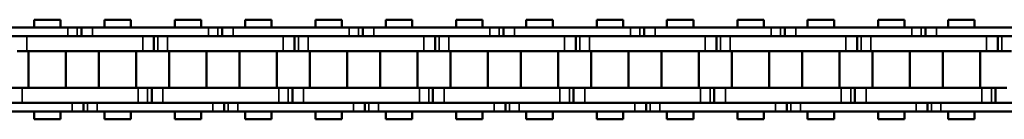
# Model space of a CAD drawing. Extents: x 5106 to 8869, y 352 to 2420.
# Drawn here: x 7299 to 7433, y 1395 to 1409 of the extents above; entities that cross this region are included whole.
import ezdxf

# ---------------------------------------------------------------- set-up
doc = ezdxf.new("R2010")
doc.units = 0
doc.layers.get('0').update_dxf_attribs({"lineweight": 25})
doc.layers.add('Sichtbar (ISO)', color=7, linetype='Continuous', lineweight=50)
doc.layers.add('Sichtbar schmal (ISO)', color=3, linetype='Continuous', lineweight=35)

# ---------------------------------------------------------------- blocks, each defined once
blk = doc.blocks.new('CDC-0252-0700-1-ACB-L_open_SL')
at = {"layer": 'Sichtbar (ISO)'}
for p, q in [((448.58, 6.75), (445.01, 6.75)), ((445.01, 5.7), (445.01, 6.75)), ((448.58, 5.7), (448.58, 6.75)), ((458.1, 6.75), (454.53, 6.75)), ((454.53, 5.7), (454.53, 6.75)), ((458.1, 6.75), (454.53, 6.75)), ((454.53, 5.7), (454.53, 6.75)), ((458.1, 5.7), (458.1, 6.75)), ((458.1, 5.7), (458.1, 6.75)), ((467.63, 6.75), (464.06, 6.75)), ((464.06, 5.7), (464.06, 6.75)), ((467.63, 5.7), (467.63, 6.75)), ((477.15, 6.75), (473.58, 6.75)), ((473.58, 5.7), (473.58, 6.75)), ((477.15, 6.75), (473.58, 6.75)), ((473.58, 5.7), (473.58, 6.75)), ((477.15, 5.7), (477.15, 6.75)), ((477.15, 5.7), (477.15, 6.75)), ((486.68, 6.75), (483.11, 6.75)), ((483.11, 5.7), (483.11, 6.75)), ((486.68, 5.7), (486.68, 6.75)), ((496.2, 6.75), (492.63, 6.75)), ((492.63, 5.7), (492.63, 6.75)), ((496.2, 6.75), (492.63, 6.75)), ((492.63, 5.7), (492.63, 6.75)), ((496.2, 5.7), (496.2, 6.75)), ((496.2, 5.7), (496.2, 6.75)), ((505.73, 6.75), (502.16, 6.75)), ((502.16, 5.7), (502.16, 6.75)), ((505.73, 5.7), (505.73, 6.75)), ((515.25, 6.75), (511.68, 6.75)), ((511.68, 5.7), (511.68, 6.75)), ((515.25, 6.75), (511.68, 6.75)), ((511.68, 5.7), (511.68, 6.75)), ((515.25, 5.7), (515.25, 6.75)), ((515.25, 5.7), (515.25, 6.75)), ((524.78, 6.75), (521.21, 6.75)), ((521.21, 5.7), (521.21, 6.75)), ((524.78, 5.7), (524.78, 6.75)), ((534.3, 6.75), (530.73, 6.75)), ((530.73, 5.7), (530.73, 6.75)), ((534.3, 6.75), (530.73, 6.75)), ((530.73, 5.7), (530.73, 6.75)), ((534.3, 5.7), (534.3, 6.75)), ((534.3, 5.7), (534.3, 6.75)), ((543.83, 6.75), (540.26, 6.75)), ((540.26, 5.7), (540.26, 6.75)), ((543.83, 5.7), (543.83, 6.75)), ((553.35, 6.75), (549.78, 6.75)), ((549.78, 5.7), (549.78, 6.75)), ((553.35, 6.75), (549.78, 6.75)), ((549.78, 5.7), (549.78, 6.75)), ((553.35, 5.7), (553.35, 6.75)), ((553.35, 5.7), (553.35, 6.75)), ((562.88, 6.75), (559.31, 6.75)), ((559.31, 5.7), (559.31, 6.75)), ((562.88, 5.7), (562.88, 6.75)), ((572.4, 6.75), (568.83, 6.75)), ((568.83, 5.7), (568.83, 6.75)), ((572.4, 6.75), (568.83, 6.75)), ((568.83, 5.7), (568.83, 6.75)), ((572.4, 5.7), (572.4, 6.75)), ((572.4, 5.7), (572.4, 6.75)), ((433.87, 5.7), (449.57, 5.7)), ((449.32, 5.7), (449.57, 5.7)), ((450.85, 5.7), (449.57, 5.7)), ((450.85, 5.7), (449.57, 5.7)), ((451.42, 5.7), (450.85, 5.7)), ((451.42, 5.7), (450.85, 5.7)), ((452.92, 5.7), (451.42, 5.7)), ((451.42, 5.7), (451.42, 4.5)), ((452.92, 5.7), (451.42, 5.7)), ((451.42, 5.7), (451.42, 4.5)), ((452.92, 5.7), (468.62, 5.7)), ((468.37, 5.7), (468.62, 5.7)), ((469.9, 5.7), (468.62, 5.7)), ((469.9, 5.7), (468.62, 5.7)), ((470.47, 5.7), (469.9, 5.7)), ((470.47, 5.7), (469.9, 5.7)), ((471.97, 5.7), (470.47, 5.7)), ((470.47, 5.7), (470.47, 4.5)), ((471.97, 5.7), (470.47, 5.7)), ((470.47, 5.7), (470.47, 4.5)), ((471.97, 5.7), (487.67, 5.7)), ((487.42, 5.7), (487.67, 5.7)), ((488.95, 5.7), (487.67, 5.7)), ((488.95, 5.7), (487.67, 5.7)), ((489.52, 5.7), (488.95, 5.7)), ((489.52, 5.7), (488.95, 5.7)), ((491.02, 5.7), (489.52, 5.7)), ((489.52, 5.7), (489.52, 4.5)), ((491.02, 5.7), (489.52, 5.7)), ((489.52, 5.7), (489.52, 4.5)), ((491.02, 5.7), (506.72, 5.7)), ((506.47, 5.7), (506.72, 5.7)), ((508, 5.7), (506.72, 5.7)), ((508, 5.7), (506.72, 5.7)), ((508.57, 5.7), (508, 5.7)), ((508.57, 5.7), (508, 5.7)), ((510.07, 5.7), (508.57, 5.7)), ((508.57, 5.7), (508.57, 4.5)), ((510.07, 5.7), (508.57, 5.7)), ((508.57, 5.7), (508.57, 4.5)), ((510.07, 5.7), (525.77, 5.7)), ((525.52, 5.7), (525.77, 5.7)), ((527.05, 5.7), (525.77, 5.7)), ((527.05, 5.7), (525.77, 5.7)), ((527.62, 5.7), (527.05, 5.7)), ((527.62, 5.7), (527.05, 5.7)), ((529.12, 5.7), (527.62, 5.7)), ((527.62, 5.7), (527.62, 4.5)), ((529.12, 5.7), (527.62, 5.7)), ((527.62, 5.7), (527.62, 4.5)), ((529.12, 5.7), (544.82, 5.7)), ((544.57, 5.7), (544.82, 5.7)), ((546.1, 5.7), (544.82, 5.7)), ((546.1, 5.7), (544.82, 5.7)), ((546.67, 5.7), (546.1, 5.7)), ((546.67, 5.7), (546.1, 5.7)), ((548.17, 5.7), (546.67, 5.7)), ((546.67, 5.7), (546.67, 4.5)), ((548.17, 5.7), (546.67, 5.7)), ((546.67, 5.7), (546.67, 4.5)), ((548.17, 5.7), (563.87, 5.7)), ((563.62, 5.7), (563.87, 5.7)), ((565.15, 5.7), (563.87, 5.7)), ((565.15, 5.7), (563.87, 5.7)), ((565.72, 5.7), (565.15, 5.7)), ((565.72, 5.7), (565.15, 5.7)), ((567.22, 5.7), (565.72, 5.7)), ((565.72, 5.7), (565.72, 4.5)), ((567.22, 5.7), (565.72, 5.7)), ((565.72, 5.7), (565.72, 4.5)), ((567.22, 5.7), (582.92, 5.7)), ((449.57, 4.5), (433.87, 4.5)), ((444.02, 4.5), (459.72, 4.5)), ((449.32, 4.5), (459.72, 4.5)), ((449.57, 4.5), (449.32, 4.5)), ((468.62, 4.5), (452.92, 4.5)), ((461.22, 2.5), (461.22, 4.5)), ((461.22, 2.5), (461.22, 4.5)), ((463.07, 4.5), (478.77, 4.5)), ((468.37, 4.5), (478.77, 4.5)), ((468.62, 4.5), (468.37, 4.5)), ((487.67, 4.5), (471.97, 4.5)), ((480.27, 2.5), (480.27, 4.5)), ((480.27, 2.5), (480.27, 4.5)), ((482.12, 4.5), (497.82, 4.5)), ((487.42, 4.5), (497.82, 4.5)), ((487.67, 4.5), (487.42, 4.5)), ((506.72, 4.5), (491.02, 4.5)), ((499.32, 2.5), (499.32, 4.5)), ((499.32, 2.5), (499.32, 4.5)), ((501.17, 4.5), (516.87, 4.5)), ((506.47, 4.5), (516.87, 4.5)), ((506.72, 4.5), (506.47, 4.5)), ((525.77, 4.5), (510.07, 4.5)), ((518.37, 2.5), (518.37, 4.5)), ((518.37, 2.5), (518.37, 4.5)), ((520.22, 4.5), (535.92, 4.5)), ((525.52, 4.5), (535.92, 4.5)), ((525.77, 4.5), (525.52, 4.5)), ((544.82, 4.5), (529.12, 4.5)), ((537.42, 2.5), (537.42, 4.5)), ((537.42, 2.5), (537.42, 4.5)), ((539.27, 4.5), (554.97, 4.5)), ((544.57, 4.5), (554.97, 4.5)), ((544.82, 4.5), (544.57, 4.5)), ((563.87, 4.5), (548.17, 4.5)), ((556.47, 2.5), (556.47, 4.5)), ((556.47, 2.5), (556.47, 4.5)), ((558.32, 4.5), (574.02, 4.5)), ((563.62, 4.5), (574.02, 4.5)), ((563.87, 4.5), (563.62, 4.5)), ((582.92, 4.5), (567.22, 4.5)), ((575.52, 2.5), (575.52, 4.5)), ((575.52, 2.5), (575.52, 4.5)), ((442.74, 2.5), (444.02, 2.5)), ((459.72, 2.5), (444.02, 2.5)), ((444.25, -2.5), (444.25, 2.5)), ((459.72, 2.5), (449.32, 2.5)), ((449.33, -2.5), (449.33, 2.5)), ((453.78, -2.5), (453.78, 2.5)), ((453.78, -2.5), (453.78, 2.5)), ((458.86, -2.5), (458.86, 2.5)), ((458.86, -2.5), (458.86, 2.5)), ((459.72, 2.5), (461.22, 2.5)), ((459.72, 2.5), (461.22, 2.5)), ((461.22, 2.5), (461.79, 2.5)), ((461.22, 2.5), (461.79, 2.5)), ((461.79, 2.5), (463.07, 2.5)), ((478.77, 2.5), (463.07, 2.5)), ((463.3, -2.5), (463.3, 2.5)), ((478.77, 2.5), (468.37, 2.5)), ((468.38, -2.5), (468.38, 2.5)), ((472.83, -2.5), (472.83, 2.5)), ((472.83, -2.5), (472.83, 2.5)), ((477.91, -2.5), (477.91, 2.5)), ((477.91, -2.5), (477.91, 2.5)), ((478.77, 2.5), (480.27, 2.5)), ((478.77, 2.5), (480.27, 2.5)), ((480.27, 2.5), (480.84, 2.5)), ((480.27, 2.5), (480.84, 2.5)), ((480.84, 2.5), (482.12, 2.5)), ((497.82, 2.5), (482.12, 2.5)), ((482.35, -2.5), (482.35, 2.5)), ((497.82, 2.5), (487.42, 2.5)), ((487.43, -2.5), (487.43, 2.5)), ((491.88, -2.5), (491.88, 2.5)), ((491.88, -2.5), (491.88, 2.5)), ((496.96, -2.5), (496.96, 2.5)), ((496.96, -2.5), (496.96, 2.5)), ((497.82, 2.5), (499.32, 2.5)), ((497.82, 2.5), (499.32, 2.5)), ((499.32, 2.5), (499.89, 2.5)), ((499.32, 2.5), (499.89, 2.5)), ((499.89, 2.5), (501.17, 2.5)), ((516.87, 2.5), (501.17, 2.5)), ((501.4, -2.5), (501.4, 2.5)), ((516.87, 2.5), (506.47, 2.5)), ((506.48, -2.5), (506.48, 2.5)), ((510.93, -2.5), (510.93, 2.5)), ((510.93, -2.5), (510.93, 2.5)), ((516.01, -2.5), (516.01, 2.5)), ((516.01, -2.5), (516.01, 2.5)), ((516.87, 2.5), (518.37, 2.5)), ((516.87, 2.5), (518.37, 2.5)), ((518.37, 2.5), (518.94, 2.5)), ((518.37, 2.5), (518.94, 2.5)), ((518.94, 2.5), (520.22, 2.5)), ((535.92, 2.5), (520.22, 2.5)), ((520.45, -2.5), (520.45, 2.5)), ((535.92, 2.5), (525.52, 2.5)), ((525.53, -2.5), (525.53, 2.5)), ((529.98, -2.5), (529.98, 2.5)), ((529.98, -2.5), (529.98, 2.5)), ((535.06, -2.5), (535.06, 2.5)), ((535.06, -2.5), (535.06, 2.5)), ((535.92, 2.5), (537.42, 2.5)), ((535.92, 2.5), (537.42, 2.5)), ((537.42, 2.5), (537.99, 2.5)), ((537.42, 2.5), (537.99, 2.5)), ((537.99, 2.5), (539.27, 2.5)), ((554.97, 2.5), (539.27, 2.5)), ((539.5, -2.5), (539.5, 2.5)), ((554.97, 2.5), (544.57, 2.5)), ((544.58, -2.5), (544.58, 2.5)), ((549.03, -2.5), (549.03, 2.5)), ((549.03, -2.5), (549.03, 2.5)), ((554.11, -2.5), (554.11, 2.5)), ((554.11, -2.5), (554.11, 2.5)), ((554.97, 2.5), (556.47, 2.5)), ((554.97, 2.5), (556.47, 2.5)), ((556.47, 2.5), (557.04, 2.5)), ((556.47, 2.5), (557.04, 2.5)), ((557.04, 2.5), (558.32, 2.5)), ((574.02, 2.5), (558.32, 2.5)), ((558.55, -2.5), (558.55, 2.5)), ((574.02, 2.5), (563.62, 2.5)), ((563.63, -2.5), (563.63, 2.5)), ((568.08, -2.5), (568.08, 2.5)), ((568.08, -2.5), (568.08, 2.5)), ((573.16, -2.5), (573.16, 2.5)), ((573.16, -2.5), (573.16, 2.5)), ((574.02, 2.5), (575.52, 2.5)), ((574.02, 2.5), (575.52, 2.5)), ((575.52, 2.5), (576.09, 2.5)), ((575.52, 2.5), (576.09, 2.5)), ((576.09, 2.5), (577.37, 2.5)), ((443.39, -2.5), (441.89, -2.5)), ((443.39, -2.5), (459.09, -2.5)), ((449.32, -2.5), (459.09, -2.5)), ((460.37, -2.5), (459.09, -2.5)), ((460.37, -2.5), (459.09, -2.5)), ((460.94, -2.5), (460.37, -2.5)), ((460.94, -2.5), (460.37, -2.5)), ((462.44, -2.5), (460.94, -2.5)), ((460.94, -2.5), (460.94, -4.5)), ((460.94, -2.5), (460.94, -4.5)), ((462.44, -2.5), (478.14, -2.5)), ((468.37, -2.5), (478.14, -2.5)), ((479.42, -2.5), (478.14, -2.5)), ((479.42, -2.5), (478.14, -2.5)), ((479.99, -2.5), (479.42, -2.5)), ((479.99, -2.5), (479.42, -2.5)), ((481.49, -2.5), (479.99, -2.5)), ((479.99, -2.5), (479.99, -4.5)), ((479.99, -2.5), (479.99, -4.5)), ((481.49, -2.5), (497.19, -2.5)), ((487.42, -2.5), (497.19, -2.5)), ((498.47, -2.5), (497.19, -2.5)), ((498.47, -2.5), (497.19, -2.5)), ((499.04, -2.5), (498.47, -2.5)), ((499.04, -2.5), (498.47, -2.5)), ((500.54, -2.5), (499.04, -2.5)), ((499.04, -2.5), (499.04, -4.5)), ((499.04, -2.5), (499.04, -4.5)), ((500.54, -2.5), (516.24, -2.5)), ((506.47, -2.5), (516.24, -2.5)), ((517.52, -2.5), (516.24, -2.5)), ((517.52, -2.5), (516.24, -2.5)), ((518.09, -2.5), (517.52, -2.5)), ((518.09, -2.5), (517.52, -2.5)), ((519.59, -2.5), (518.09, -2.5)), ((518.09, -2.5), (518.09, -4.5)), ((518.09, -2.5), (518.09, -4.5)), ((519.59, -2.5), (535.29, -2.5)), ((525.52, -2.5), (535.29, -2.5)), ((536.57, -2.5), (535.29, -2.5)), ((536.57, -2.5), (535.29, -2.5)), ((537.14, -2.5), (536.57, -2.5)), ((537.14, -2.5), (536.57, -2.5)), ((538.64, -2.5), (537.14, -2.5)), ((537.14, -2.5), (537.14, -4.5)), ((537.14, -2.5), (537.14, -4.5)), ((538.64, -2.5), (554.34, -2.5)), ((544.57, -2.5), (554.34, -2.5)), ((555.62, -2.5), (554.34, -2.5)), ((555.62, -2.5), (554.34, -2.5)), ((556.19, -2.5), (555.62, -2.5)), ((556.19, -2.5), (555.62, -2.5)), ((557.69, -2.5), (556.19, -2.5)), ((556.19, -2.5), (556.19, -4.5)), ((556.19, -2.5), (556.19, -4.5)), ((557.69, -2.5), (573.39, -2.5)), ((563.62, -2.5), (573.39, -2.5)), ((574.67, -2.5), (573.39, -2.5)), ((574.67, -2.5), (573.39, -2.5)), ((575.24, -2.5), (574.67, -2.5)), ((575.24, -2.5), (574.67, -2.5)), ((576.74, -2.5), (575.24, -2.5)), ((575.24, -2.5), (575.24, -4.5)), ((575.24, -2.5), (575.24, -4.5)), ((434.49, -4.5), (450.19, -4.5)), ((459.09, -4.5), (443.39, -4.5)), ((459.09, -4.5), (449.32, -4.5)), ((449.32, -4.5), (450.19, -4.5)), ((451.69, -5.7), (451.69, -4.5)), ((451.69, -5.7), (451.69, -4.5)), ((453.54, -4.5), (469.24, -4.5)), ((478.14, -4.5), (462.44, -4.5)), ((478.14, -4.5), (468.37, -4.5)), ((468.37, -4.5), (469.24, -4.5)), ((470.74, -5.7), (470.74, -4.5)), ((470.74, -5.7), (470.74, -4.5)), ((472.59, -4.5), (488.29, -4.5)), ((497.19, -4.5), (481.49, -4.5)), ((497.19, -4.5), (487.42, -4.5)), ((487.42, -4.5), (488.29, -4.5)), ((489.79, -5.7), (489.79, -4.5)), ((489.79, -5.7), (489.79, -4.5)), ((491.64, -4.5), (507.34, -4.5)), ((516.24, -4.5), (500.54, -4.5)), ((516.24, -4.5), (506.47, -4.5)), ((506.47, -4.5), (507.34, -4.5)), ((508.84, -5.7), (508.84, -4.5)), ((508.84, -5.7), (508.84, -4.5)), ((510.69, -4.5), (526.39, -4.5)), ((535.29, -4.5), (519.59, -4.5)), ((535.29, -4.5), (525.52, -4.5)), ((525.52, -4.5), (526.39, -4.5)), ((527.89, -5.7), (527.89, -4.5)), ((527.89, -5.7), (527.89, -4.5)), ((529.74, -4.5), (545.44, -4.5)), ((554.34, -4.5), (538.64, -4.5)), ((554.34, -4.5), (544.57, -4.5)), ((544.57, -4.5), (545.44, -4.5)), ((546.94, -5.7), (546.94, -4.5)), ((546.94, -5.7), (546.94, -4.5)), ((548.79, -4.5), (564.49, -4.5)), ((573.39, -4.5), (557.69, -4.5)), ((573.39, -4.5), (563.62, -4.5)), ((563.62, -4.5), (564.49, -4.5)), ((565.99, -5.7), (565.99, -4.5)), ((565.99, -5.7), (565.99, -4.5)), ((567.84, -4.5), (583.54, -4.5)), ((450.19, -5.7), (434.49, -5.7)), ((445.01, -6.75), (445.01, -5.7)), ((448.58, -6.75), (448.58, -5.7)), ((450.19, -5.7), (449.32, -5.7)), ((450.19, -5.7), (451.69, -5.7)), ((450.19, -5.7), (451.69, -5.7)), ((451.69, -5.7), (452.26, -5.7)), ((451.69, -5.7), (452.26, -5.7)), ((452.26, -5.7), (453.54, -5.7)), ((452.26, -5.7), (453.54, -5.7)), ((469.24, -5.7), (453.54, -5.7)), ((454.53, -6.75), (454.53, -5.7)), ((454.53, -6.75), (454.53, -5.7)), ((458.1, -6.75), (458.1, -5.7)), ((458.1, -6.75), (458.1, -5.7)), ((464.06, -6.75), (464.06, -5.7)), ((467.63, -6.75), (467.63, -5.7)), ((469.24, -5.7), (468.37, -5.7)), ((469.24, -5.7), (470.74, -5.7)), ((469.24, -5.7), (470.74, -5.7)), ((470.74, -5.7), (471.31, -5.7)), ((470.74, -5.7), (471.31, -5.7)), ((471.31, -5.7), (472.59, -5.7)), ((471.31, -5.7), (472.59, -5.7)), ((488.29, -5.7), (472.59, -5.7)), ((473.58, -6.75), (473.58, -5.7)), ((473.58, -6.75), (473.58, -5.7)), ((477.15, -6.75), (477.15, -5.7)), ((477.15, -6.75), (477.15, -5.7)), ((483.11, -6.75), (483.11, -5.7)), ((486.68, -6.75), (486.68, -5.7)), ((488.29, -5.7), (487.42, -5.7)), ((488.29, -5.7), (489.79, -5.7)), ((488.29, -5.7), (489.79, -5.7)), ((489.79, -5.7), (490.36, -5.7)), ((489.79, -5.7), (490.36, -5.7)), ((490.36, -5.7), (491.64, -5.7)), ((490.36, -5.7), (491.64, -5.7)), ((507.34, -5.7), (491.64, -5.7)), ((492.63, -6.75), (492.63, -5.7)), ((492.63, -6.75), (492.63, -5.7)), ((496.2, -6.75), (496.2, -5.7)), ((496.2, -6.75), (496.2, -5.7)), ((502.16, -6.75), (502.16, -5.7)), ((505.73, -6.75), (505.73, -5.7)), ((507.34, -5.7), (506.47, -5.7)), ((507.34, -5.7), (508.84, -5.7)), ((507.34, -5.7), (508.84, -5.7)), ((508.84, -5.7), (509.41, -5.7)), ((508.84, -5.7), (509.41, -5.7)), ((509.41, -5.7), (510.69, -5.7)), ((509.41, -5.7), (510.69, -5.7)), ((526.39, -5.7), (510.69, -5.7)), ((511.68, -6.75), (511.68, -5.7)), ((511.68, -6.75), (511.68, -5.7)), ((515.25, -6.75), (515.25, -5.7)), ((515.25, -6.75), (515.25, -5.7)), ((521.21, -6.75), (521.21, -5.7)), ((524.78, -6.75), (524.78, -5.7)), ((526.39, -5.7), (525.52, -5.7)), ((526.39, -5.7), (527.89, -5.7)), ((526.39, -5.7), (527.89, -5.7)), ((527.89, -5.7), (528.46, -5.7)), ((527.89, -5.7), (528.46, -5.7)), ((528.46, -5.7), (529.74, -5.7)), ((528.46, -5.7), (529.74, -5.7)), ((545.44, -5.7), (529.74, -5.7)), ((530.73, -6.75), (530.73, -5.7)), ((530.73, -6.75), (530.73, -5.7)), ((534.3, -6.75), (534.3, -5.7)), ((534.3, -6.75), (534.3, -5.7)), ((540.26, -6.75), (540.26, -5.7)), ((543.83, -6.75), (543.83, -5.7)), ((545.44, -5.7), (544.57, -5.7)), ((545.44, -5.7), (546.94, -5.7)), ((545.44, -5.7), (546.94, -5.7)), ((546.94, -5.7), (547.51, -5.7)), ((546.94, -5.7), (547.51, -5.7)), ((547.51, -5.7), (548.79, -5.7)), ((547.51, -5.7), (548.79, -5.7)), ((564.49, -5.7), (548.79, -5.7)), ((549.78, -6.75), (549.78, -5.7)), ((549.78, -6.75), (549.78, -5.7)), ((553.35, -6.75), (553.35, -5.7)), ((553.35, -6.75), (553.35, -5.7)), ((559.31, -6.75), (559.31, -5.7)), ((562.88, -6.75), (562.88, -5.7)), ((564.49, -5.7), (563.62, -5.7)), ((564.49, -5.7), (565.99, -5.7)), ((564.49, -5.7), (565.99, -5.7)), ((565.99, -5.7), (566.56, -5.7)), ((565.99, -5.7), (566.56, -5.7)), ((566.56, -5.7), (567.84, -5.7)), ((566.56, -5.7), (567.84, -5.7)), ((583.54, -5.7), (567.84, -5.7)), ((568.83, -6.75), (568.83, -5.7)), ((568.83, -6.75), (568.83, -5.7)), ((572.4, -6.75), (572.4, -5.7)), ((572.4, -6.75), (572.4, -5.7)), ((448.58, -6.75), (445.01, -6.75)), ((458.1, -6.75), (454.53, -6.75)), ((458.1, -6.75), (454.53, -6.75)), ((467.63, -6.75), (464.06, -6.75)), ((477.15, -6.75), (473.58, -6.75)), ((477.15, -6.75), (473.58, -6.75)), ((486.68, -6.75), (483.11, -6.75)), ((496.2, -6.75), (492.63, -6.75)), ((496.2, -6.75), (492.63, -6.75)), ((505.73, -6.75), (502.16, -6.75)), ((515.25, -6.75), (511.68, -6.75)), ((515.25, -6.75), (511.68, -6.75)), ((524.78, -6.75), (521.21, -6.75)), ((534.3, -6.75), (530.73, -6.75)), ((534.3, -6.75), (530.73, -6.75)), ((543.83, -6.75), (540.26, -6.75)), ((553.35, -6.75), (549.78, -6.75)), ((553.35, -6.75), (549.78, -6.75)), ((562.88, -6.75), (559.31, -6.75)), ((572.4, -6.75), (568.83, -6.75)), ((572.4, -6.75), (568.83, -6.75))]:
    blk.add_line(p, q, dxfattribs=at)
at = {"layer": 'Sichtbar schmal (ISO)'}
for p, q in [((449.57, 5.7), (449.57, 4.5)), ((449.57, 5.7), (449.57, 4.5)), ((450.85, 5.7), (450.85, 4.5)), ((450.85, 5.7), (450.85, 4.5)), ((452.92, 5.7), (452.92, 4.5)), ((452.92, 5.7), (452.92, 4.5)), ((468.62, 5.7), (468.62, 4.5)), ((468.62, 5.7), (468.62, 4.5)), ((469.9, 5.7), (469.9, 4.5)), ((469.9, 5.7), (469.9, 4.5)), ((471.97, 5.7), (471.97, 4.5)), ((471.97, 5.7), (471.97, 4.5)), ((487.67, 5.7), (487.67, 4.5)), ((487.67, 5.7), (487.67, 4.5)), ((488.95, 5.7), (488.95, 4.5)), ((488.95, 5.7), (488.95, 4.5)), ((491.02, 5.7), (491.02, 4.5)), ((491.02, 5.7), (491.02, 4.5)), ((506.72, 5.7), (506.72, 4.5)), ((506.72, 5.7), (506.72, 4.5)), ((508, 5.7), (508, 4.5)), ((508, 5.7), (508, 4.5)), ((510.07, 5.7), (510.07, 4.5)), ((510.07, 5.7), (510.07, 4.5)), ((525.77, 5.7), (525.77, 4.5)), ((525.77, 5.7), (525.77, 4.5)), ((527.05, 5.7), (527.05, 4.5)), ((527.05, 5.7), (527.05, 4.5)), ((529.12, 5.7), (529.12, 4.5)), ((529.12, 5.7), (529.12, 4.5)), ((544.82, 5.7), (544.82, 4.5)), ((544.82, 5.7), (544.82, 4.5)), ((546.1, 5.7), (546.1, 4.5)), ((546.1, 5.7), (546.1, 4.5)), ((548.17, 5.7), (548.17, 4.5)), ((548.17, 5.7), (548.17, 4.5)), ((563.87, 5.7), (563.87, 4.5)), ((563.87, 5.7), (563.87, 4.5)), ((565.15, 5.7), (565.15, 4.5)), ((565.15, 5.7), (565.15, 4.5)), ((567.22, 5.7), (567.22, 4.5)), ((567.22, 5.7), (567.22, 4.5)), ((444.02, 2.5), (444.02, 4.5)), ((459.72, 2.5), (459.72, 4.5)), ((459.72, 2.5), (459.72, 4.5)), ((461.79, 2.5), (461.79, 4.5)), ((461.79, 2.5), (461.79, 4.5)), ((463.07, 2.5), (463.07, 4.5)), ((478.77, 2.5), (478.77, 4.5)), ((478.77, 2.5), (478.77, 4.5)), ((480.84, 2.5), (480.84, 4.5)), ((480.84, 2.5), (480.84, 4.5)), ((482.12, 2.5), (482.12, 4.5)), ((497.82, 2.5), (497.82, 4.5)), ((497.82, 2.5), (497.82, 4.5)), ((499.89, 2.5), (499.89, 4.5)), ((499.89, 2.5), (499.89, 4.5)), ((501.17, 2.5), (501.17, 4.5)), ((516.87, 2.5), (516.87, 4.5)), ((516.87, 2.5), (516.87, 4.5)), ((518.94, 2.5), (518.94, 4.5)), ((518.94, 2.5), (518.94, 4.5)), ((520.22, 2.5), (520.22, 4.5)), ((535.92, 2.5), (535.92, 4.5)), ((535.92, 2.5), (535.92, 4.5)), ((537.99, 2.5), (537.99, 4.5)), ((537.99, 2.5), (537.99, 4.5)), ((539.27, 2.5), (539.27, 4.5)), ((554.97, 2.5), (554.97, 4.5)), ((554.97, 2.5), (554.97, 4.5)), ((557.04, 2.5), (557.04, 4.5)), ((557.04, 2.5), (557.04, 4.5)), ((558.32, 2.5), (558.32, 4.5)), ((574.02, 2.5), (574.02, 4.5)), ((574.02, 2.5), (574.02, 4.5)), ((576.09, 2.5), (576.09, 4.5)), ((576.09, 2.5), (576.09, 4.5)), ((443.39, -2.5), (443.39, -4.5)), ((459.09, -2.5), (459.09, -4.5)), ((459.09, -2.5), (459.09, -4.5)), ((460.37, -2.5), (460.37, -4.5)), ((460.37, -2.5), (460.37, -4.5)), ((462.44, -2.5), (462.44, -4.5)), ((478.14, -2.5), (478.14, -4.5)), ((478.14, -2.5), (478.14, -4.5)), ((479.42, -2.5), (479.42, -4.5)), ((479.42, -2.5), (479.42, -4.5)), ((481.49, -2.5), (481.49, -4.5)), ((497.19, -2.5), (497.19, -4.5)), ((497.19, -2.5), (497.19, -4.5)), ((498.47, -2.5), (498.47, -4.5)), ((498.47, -2.5), (498.47, -4.5)), ((500.54, -2.5), (500.54, -4.5)), ((516.24, -2.5), (516.24, -4.5)), ((516.24, -2.5), (516.24, -4.5)), ((517.52, -2.5), (517.52, -4.5)), ((517.52, -2.5), (517.52, -4.5)), ((519.59, -2.5), (519.59, -4.5)), ((535.29, -2.5), (535.29, -4.5)), ((535.29, -2.5), (535.29, -4.5)), ((536.57, -2.5), (536.57, -4.5)), ((536.57, -2.5), (536.57, -4.5)), ((538.64, -2.5), (538.64, -4.5)), ((554.34, -2.5), (554.34, -4.5)), ((554.34, -2.5), (554.34, -4.5)), ((555.62, -2.5), (555.62, -4.5)), ((555.62, -2.5), (555.62, -4.5)), ((557.69, -2.5), (557.69, -4.5)), ((573.39, -2.5), (573.39, -4.5)), ((573.39, -2.5), (573.39, -4.5)), ((574.67, -2.5), (574.67, -4.5)), ((574.67, -2.5), (574.67, -4.5)), ((450.19, -5.7), (450.19, -4.5)), ((450.19, -5.7), (450.19, -4.5)), ((452.26, -5.7), (452.26, -4.5)), ((452.26, -5.7), (452.26, -4.5)), ((453.54, -5.7), (453.54, -4.5)), ((453.54, -5.7), (453.54, -4.5)), ((469.24, -5.7), (469.24, -4.5)), ((469.24, -5.7), (469.24, -4.5)), ((471.31, -5.7), (471.31, -4.5)), ((471.31, -5.7), (471.31, -4.5)), ((472.59, -5.7), (472.59, -4.5)), ((472.59, -5.7), (472.59, -4.5)), ((488.29, -5.7), (488.29, -4.5)), ((488.29, -5.7), (488.29, -4.5)), ((490.36, -5.7), (490.36, -4.5)), ((490.36, -5.7), (490.36, -4.5)), ((491.64, -5.7), (491.64, -4.5)), ((491.64, -5.7), (491.64, -4.5)), ((507.34, -5.7), (507.34, -4.5)), ((507.34, -5.7), (507.34, -4.5)), ((509.41, -5.7), (509.41, -4.5)), ((509.41, -5.7), (509.41, -4.5)), ((510.69, -5.7), (510.69, -4.5)), ((510.69, -5.7), (510.69, -4.5)), ((526.39, -5.7), (526.39, -4.5)), ((526.39, -5.7), (526.39, -4.5)), ((528.46, -5.7), (528.46, -4.5)), ((528.46, -5.7), (528.46, -4.5)), ((529.74, -5.7), (529.74, -4.5)), ((529.74, -5.7), (529.74, -4.5)), ((545.44, -5.7), (545.44, -4.5)), ((545.44, -5.7), (545.44, -4.5)), ((547.51, -5.7), (547.51, -4.5)), ((547.51, -5.7), (547.51, -4.5)), ((548.79, -5.7), (548.79, -4.5)), ((548.79, -5.7), (548.79, -4.5)), ((564.49, -5.7), (564.49, -4.5)), ((564.49, -5.7), (564.49, -4.5)), ((566.56, -5.7), (566.56, -4.5)), ((566.56, -5.7), (566.56, -4.5)), ((567.84, -5.7), (567.84, -4.5)), ((567.84, -5.7), (567.84, -4.5))]:
    blk.add_line(p, q, dxfattribs=at)

msp = doc.modelspace()

# ---------------------------------------------------------------- block references
msp.add_blockref('CDC-0252-0700-1-ACB-L_open_SL', (6856.381, 1401.991))

doc.saveas('drawing.dxf')
